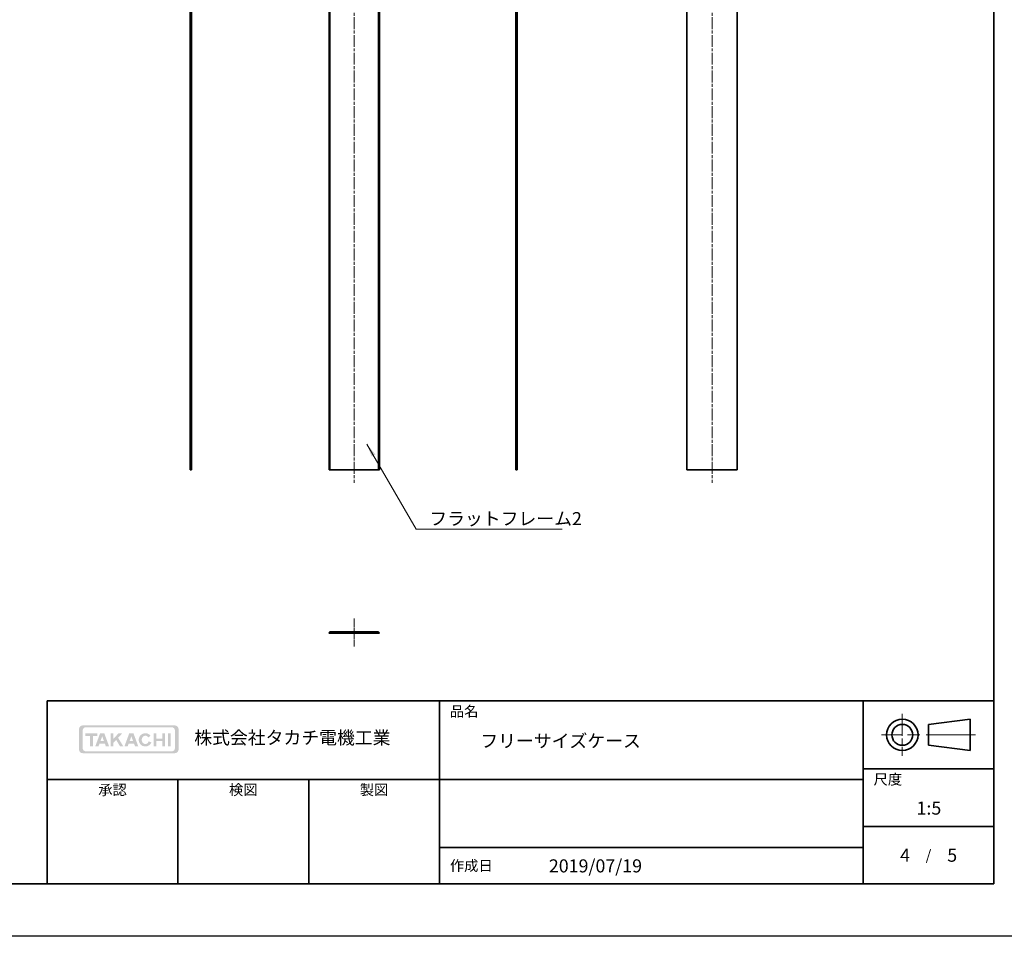
# Model space of a CAD drawing. Units: millimetres. Extents: x -50 to 7754, y -50 to 5560.
# Drawn here: x 6167 to 7108, y -50 to 826 of the extents above; entities that cross this region are included whole.
import ezdxf
from ezdxf.enums import TextEntityAlignment as Align

# ---------------------------------------------------------------- set-up
doc = ezdxf.new("R2010")
doc.units = ezdxf.units.MM
doc.header["$LTSCALE"] = 2
doc.linetypes.add('CHAIN', pattern=[0.35429999999999995, 0.2362, -0.0295, 0.0591, -0.0295])
for name, color, linetype, lineweight in [('Border (ISO)', 7, 'Continuous', 35), ('Centerline (ISO)', 131, 'Continuous', 18), ('Hatch (ISO)', 1, 'Continuous', 18), ('Symbol (ISO)', 7, 'Continuous', 18), ('Title (ISO)', 7, 'Continuous', 35), ('Visible (ISO)', 7, 'Continuous', 35), ('Visible Narrow (ISO)', 7, 'Continuous', 25)]:
    doc.layers.add(name, color=color, linetype=linetype, lineweight=lineweight)
doc.styles.add('Note Text (TK)', font='txt')
doc.dimstyles.new('Default - Method 1b (TK)$7', dxfattribs={"dimscale": 2, "dimtxt": 2.5, "dimasz": 2.5, "dimexe": 1, "dimexo": 1.499999999999999, "dimgap": 1, "dimtad": 1, "dimtoh": 1, "dimrnd": 1e-08, "dimdsep": 46, "dimtxsty": 'Note Text (TK)', "dimcen": 0.09, "dimdle": 5, "dimclrd": 100, "dimclre": 100, "dimclrt": 7, "dimadec": 1, "dimazin": 1, "dimtfac": 1, "dimtmove": 0, "dimatfit": 3, "dimfxl": 1, "dimtolj": 1, "dimlwd": -1, "dimlwe": -1, "dimarcsym": 0})

# ---------------------------------------------------------------- blocks, each defined once
blk = doc.blocks.new('図面枠 tk図枠')
at = {"layer": 'Border (ISO)'}
for p in [(405.4999999999999, 289), (14.50000000000001, 8.000000000000007)]:
    blk.add_line(p, (405.4999999999999, 8.000000000000007), dxfattribs=at)
blk = doc.blocks.new('表題欄 tk表題欄')
at = {"layer": 'Hatch (ISO)'}
h = blk.add_hatch(color=256, dxfattribs=at)
edge = h.paths.add_edge_path(flags=0)
edge.add_arc((98.49187810533729, 235.659481084801), 0.5958259999999996, 269.9999999999915, 360)
edge.add_line((99.08770410533732, 235.659481084801), (99.08770410533728, 239.0711970848007))
edge.add_arc((98.49187810533729, 239.0711970848009), 0.5958259999999996, 0, 90.00000000000855)
edge.add_line((98.4918781053372, 239.6670230848009), (82.05361010533736, 239.6670230848008))
edge.add_arc((82.05361010533733, 239.0711970848008), 0.5958259999999996, 89.9999999999983, 180)
edge.add_line((81.45778410533734, 239.0711970848008), (81.45778410533713, 235.6594810848011))
edge.add_arc((82.05361010533711, 235.6594810848007), 0.5958259999999996, 180, 270.0000000000222)
edge.add_line((82.05361010533736, 235.0636550848007), (98.4918781053372, 235.0636550848009))
edge = h.paths.add_edge_path()
edge.add_line((80.75585210533734, 239.3160570848008), (80.75585210533734, 235.414621084801))
edge.add_arc((81.45778410533724, 235.4146210848009), 0.7019319999998935, 180, 270.0000000000072)
edge.add_line((81.45778410533734, 234.7126890848011), (99.08770410533731, 234.7126890848011))
edge.add_arc((99.08770410533731, 235.4146210848009), 0.7019319999998921, 270, 360)
edge.add_line((99.78963610533718, 235.414621084801), (99.78963610533728, 239.3160570848009))
edge.add_arc((99.0877041053374, 239.316057084801), 0.7019319999998921, 0, 90.00000000001015)
edge.add_line((99.08770410533727, 240.0179890848008), (81.45778410533734, 240.0179890848008))
edge.add_arc((81.45778410533734, 239.3160570848008), 0.7019319999999984, 90.00000000000146, 180)
for points in [[(81.98831410533735, 238.5080190848011), (81.98831410533735, 238.018299084801), (82.83716210533731, 238.018299084801), (82.83716210533731, 236.018609084801), (83.42482610533735, 236.018609084801), (83.42482610533735, 238.018299084801), (84.27367410533734, 238.018299084801), (84.27367410533734, 238.5080190848011)], [(88.60057971385685, 236.018609084801), (87.85996861799809, 237.2522855485187), (87.33442410533738, 236.6850786020424), (87.33442410533738, 236.018609084801), (86.81205610533735, 236.018609084801), (86.81205610533735, 238.5080190848011), (87.33442410533738, 238.5080190848011), (87.33442410533738, 237.4598137166482), (88.30563678669888, 238.5080190848011), (89.02346612707649, 238.5080190848011), (88.2357554429587, 237.6578627972141), (89.2198461053373, 236.018609084801)], [(95.00793061474837, 238.5080190848011), (95.00793061474837, 236.018609084801), (95.52621761474842, 236.018609084801), (95.52621761474842, 237.018454084801), (96.6852216147484, 237.018454084801), (96.6852216147484, 236.018609084801), (97.20350861474839, 236.018609084801), (97.20350861474839, 238.5080190848011), (96.6852216147484, 238.5080190848011), (96.6852216147484, 237.5081740848009), (95.52621761474842, 237.5081740848009), (95.52621761474842, 238.5080190848011)], [(97.75852461474844, 238.5080190848011), (97.75852461474844, 236.018609084801), (98.2808926147485, 236.018609084801), (98.2808926147485, 238.5080190848011)]]:
    blk.add_hatch(color=256, dxfattribs=at).paths.add_polyline_path(points)
h = blk.add_hatch(color=256, dxfattribs=at)
h.paths.add_polyline_path([(85.50670817746851, 237.071507084801), (84.86892803320622, 237.071507084801), (85.18781810533736, 237.9399130848009)], flags=0)
h.paths.add_polyline_path([(85.69553136435374, 236.557301084801), (84.68010484632094, 236.557301084801), (84.48229007910783, 236.018609084801), (83.86557410533733, 236.018609084801), (84.77971810533734, 238.5080190848011), (85.5959181053373, 238.5080190848011), (86.51006210533728, 236.018609084801), (85.8933461315668, 236.018609084801)])
h = blk.add_hatch(color=256, dxfattribs=at)
h.paths.add_polyline_path([(90.44357403320625, 237.071507084801), (91.08135417746848, 237.071507084801), (90.76246410533739, 237.9399130848009)], flags=0)
h.paths.add_polyline_path([(90.05693607910783, 236.018609084801), (90.25475084632097, 236.557301084801), (91.27017736435366, 236.557301084801), (91.46799213156682, 236.018609084801), (92.08470810533723, 236.018609084801), (91.17056410533733, 238.5080190848011), (90.35436410533732, 238.5080190848011), (89.44022010533736, 236.018609084801)])
h = blk.add_hatch(color=256, dxfattribs=at)
edge = h.paths.add_edge_path()
edge.add_arc((93.43960010533709, 237.2633140848011), 1.273272000000011, 38.55054079078439, 336.5820184016556)
edge.add_line((94.60799261474826, 236.7572700848011), (94.08905664575232, 236.9820271175443))
edge.add_ellipse((93.43960010533733, 237.2633140848011), major_axis=(0, -0.7998759999999119), ratio=0.8673469387756529, start_angle=128.5505407907963, end_angle=426.582018401653, ccw=False)
edge.add_line((94.01031636278756, 237.7181048319737), (94.43537358897211, 238.0568232248073))
at = {"layer": 'Title (ISO)'}
for p, q in [((74.6650848667923, 244.7154522744663), (255.6650848667923, 244.7154522744663)), ((74.6650848667923, 209.7154522744663), (74.6650848667923, 244.7154522744663)), ((149.6650848667923, 244.7154522744663), (149.6650848667923, 209.7154522744663)), ((230.6650848667923, 244.7154522744663), (230.6650848667923, 209.7154522744663)), ((255.6650848667923, 244.7154522744663), (255.6650848667923, 209.7154522744663)), ((243.1650848667923, 240.2154522744663), (251.1650848667923, 241.2154522744664)), ((251.1650848667923, 235.2154522744664), (251.1650848667923, 241.2154522744664)), ((243.1650848667923, 240.2154522744663), (243.1650848667923, 236.2154522744663)), ((243.1650848667923, 236.2154522744663), (251.1650848667923, 235.2154522744664)), ((230.6650848667923, 231.7154522744663), (255.6650848667923, 231.7154522744663)), ((74.6650848667923, 229.7154522744663), (230.6650848667923, 229.7154522744663)), ((99.66508486679231, 229.7154522744663), (99.66508486679231, 209.7154522744663)), ((124.6650848667923, 229.7154522744663), (124.6650848667923, 209.7154522744663)), ((230.6650848667923, 220.7154522744663), (255.6650848667923, 220.7154522744663)), ((149.6650848667923, 216.7154522744663), (230.6650848667923, 216.7154522744663)), ((255.6650848667923, 209.7154522744663), (74.66508486679228, 209.7154522744663))]:
    blk.add_line(p, q, dxfattribs=at)
at = {"layer": 'Title (ISO)', "color": 4, "linetype": 'CHAIN', "lineweight": 18, "ltscale": 8.889559745788574}
blk.add_line((238.1650848667923, 242.2154522744663), (238.1650848667923, 234.2154522744663), dxfattribs=at)
at = {"layer": 'Title (ISO)', "color": 4, "linetype": 'CHAIN', "lineweight": 18, "ltscale": 20.00163269042969}
blk.add_line((252.1650848667923, 238.2154522744663), (234.1650848667923, 238.2154522744664), dxfattribs=at)
at = {"layer": 'Title (ISO)'}
for radius in [3, 2]:
    blk.add_circle((238.1650848667923, 238.2154522744663), radius, dxfattribs=at)
at = {"layer": 'Title (ISO)', "color": 1, "char_height": 2.000000029802322, "line_spacing_factor": 1.5, "style": 'Note Text (TK)'}
for s, insert, attachment_point in [('\\fＭＳ Ｐゴシック|b0|i0;\\H2.0000;品名', (151.6650848667923, 242.7154522744663), 4), ('\\fＭＳ Ｐゴシック|b0|i0;\\H2.0000;尺度', (232.6650848667923, 229.7154522744663), 4), ('\\fＭＳ Ｐゴシック|b0|i0;\\H2.0000;承認', (87.16508486679228, 227.7154522744663), 5), ('\\fＭＳ Ｐゴシック|b0|i0;\\H2.0000;検図', (112.1650848667923, 227.7154522744663), 5), ('\\fＭＳ Ｐゴシック|b0|i0;\\H2.0000;製図', (137.1650848667923, 227.7154522744663), 5), ('\\fＭＳ Ｐゴシック|b0|i0;\\H2.0000;作成日', (151.6650848667923, 213.2154522744662), 4)]:
    blk.add_mtext(s, dxfattribs=dict(at, insert=insert, attachment_point=attachment_point))
at = {"layer": 'Title (ISO)', "color": 7, "line_spacing_factor": 1.5, "style": 'Note Text (TK)'}
for s, insert, char_height, attachment_point in [('株式会社タカチ電機工業', (102.7896361053372, 237.3602095573245), 2.5, 4), ('\\fＭＳ Ｐゴシック|b0|i0;\\H2.0000;/', (243.1650848667923, 215.2154522744663), 2.000000029802322, 5)]:
    blk.add_mtext(s, dxfattribs=dict(at, insert=insert, char_height=char_height, attachment_point=attachment_point))
at = {"layer": 'Title (ISO)', "color": 7, "style": 'Note Text (TK)'}
for tag, p in [('<品名>_001', (157.4804257758832, 235.8163045471935)), ('<ページ_No.>_001', (237.9051416849741, 213.9654522744663)), ('<総ページ数>_001', (246.7559939577014, 213.9654522744663)), ('作成日_001', (170.5812780486105, 211.9441454562844))]:
    blk.add_attdef(tag, p, '', height=2.5, dxfattribs=at)
blk.add_attdef('<尺度>', text='', height=2.5, dxfattribs=at).set_placement((243.1650848667923, 224.2154522744663), align=Align.MIDDLE_CENTER)

msp = doc.modelspace()

# ---------------------------------------------------------------- linework, layer by layer
at = {"color": 6}
msp.add_lwpolyline([(-50.00000000000003, 1736), (7754.5, 1736), (7754.5, -49.99999999999977), (-50, -49.99999999999884)], close=True, dxfattribs=at)
at = {"layer": 'Centerline (ISO)', "linetype": 'CHAIN', "ltscale": 23.99096870422363}
for p, q in [((6486.501116217597, 1304.316879146173), (6486.501116217597, 383.3168791461729)), ((6828.565735485054, 1304.316879146173), (6828.565735485054, 383.3168791461729))]:
    msp.add_line(p, q, dxfattribs=at)
at = {"layer": 'Centerline (ISO)', "linetype": 'CHAIN', "ltscale": 5.889299392700195}
msp.add_line((6486.501116217597, 253.6069521475174), (6486.501116217597, 227.1069521475174), dxfattribs=at)
at = {"layer": 'Visible (ISO)'}
for p, q in [((6329.591741426328, 1291.816879146173), (6329.591741426328, 395.8168791461729)), ((6330.091741426327, 1291.816879146173), (6330.091741426327, 395.8168791461729)), ((6330.341741426328, 395.816879146173), (6330.341741426328, 1291.816879146173)), ((6331.091741426328, 395.816879146173), (6331.091741426328, 1291.816879146173)), ((6462.451116217599, 1291.816879146173), (6462.451116217599, 395.8168791461729)), ((6462.701116217599, 395.816879146173), (6462.701116217599, 1291.816879146173)), ((6463.201116217598, 1291.816879146173), (6463.201116217598, 395.8168791461729)), ((6509.801116217598, 395.816879146173), (6509.801116217598, 1291.816879146173)), ((6510.301116217599, 1291.816879146173), (6510.301116217599, 395.8168791461729)), ((6510.551116217598, 395.816879146173), (6510.551116217598, 1291.816879146173)), ((6640.9212548424, 1291.816879146173), (6640.9212548424, 395.8168791461729)), ((6641.6712548424, 1291.816879146173), (6641.6712548424, 395.8168791461729)), ((6641.9212548424, 395.816879146173), (6641.9212548424, 1291.816879146173)), ((6642.421254842401, 395.816879146173), (6642.421254842401, 1291.816879146173)), ((6804.515735485054, 1291.816879146173), (6804.515735485054, 395.8168791461729)), ((6852.615735485056, 395.816879146173), (6852.615735485056, 1291.816879146173)), ((6329.891741426328, 395.816879146173), (6329.591741426328, 395.816879146173)), ((6330.091741426327, 395.816879146173), (6329.891741426328, 395.816879146173)), ((6330.091741426327, 395.816879146173), (6330.341741426328, 395.816879146173)), ((6330.841741426327, 395.816879146173), (6330.341741426328, 395.816879146173)), ((6331.091741426328, 395.816879146173), (6330.841741426327, 395.816879146173)), ((6462.451116217599, 395.816879146173), (6462.701116217599, 395.816879146173)), ((6463.201116217598, 395.816879146173), (6462.701116217599, 395.816879146173)), ((6463.451116217598, 395.816879146173), (6463.201116217598, 395.816879146173)), ((6509.551116217598, 395.816879146173), (6463.451116217598, 395.816879146173)), ((6509.801116217598, 395.816879146173), (6509.551116217598, 395.816879146173)), ((6510.301116217599, 395.816879146173), (6509.801116217598, 395.816879146173)), ((6510.301116217599, 395.816879146173), (6510.551116217598, 395.816879146173)), ((6641.171254842399, 395.816879146173), (6640.9212548424, 395.816879146173)), ((6641.671254842399, 395.816879146173), (6641.171254842401, 395.816879146173)), ((6641.6712548424, 395.816879146173), (6641.9212548424, 395.816879146173)), ((6642.1212548424, 395.816879146173), (6641.9212548424, 395.816879146173)), ((6642.421254842401, 395.816879146173), (6642.1212548424, 395.816879146173)), ((6804.815735485054, 395.816879146173), (6804.515735485054, 395.816879146173)), ((6852.315735485055, 395.816879146173), (6804.815735485054, 395.816879146173)), ((6852.615735485056, 395.816879146173), (6852.315735485055, 395.816879146173)), ((6462.451116217599, 240.1069521475174), (6462.701116217599, 240.3569521475174)), ((6462.451116217599, 240.1069521475174), (6462.451116217599, 239.9069521475174)), ((6463.201116217598, 240.3569521475174), (6462.701116217599, 240.3569521475174)), ((6462.751116217598, 239.6069521475174), (6510.251116217599, 239.6069521475174)), ((6463.201116217598, 240.8569521475175), (6463.201116217598, 240.3569521475174)), ((6509.551116217598, 241.1069521475174), (6463.451116217598, 241.1069521475174)), ((6509.801116217598, 240.3569521475174), (6509.801116217598, 240.8569521475175)), ((6510.301116217599, 240.3569521475174), (6509.801116217598, 240.3569521475174)), ((6510.301116217599, 240.3569521475174), (6510.551116217598, 240.1069521475174)), ((6510.551116217598, 239.9069521475174), (6510.551116217598, 240.1069521475174))]:
    msp.add_line(p, q, dxfattribs=at)
for centre, radius, start, end in [((6462.751116217598, 239.9069521475174), 0.3, 180, 270), ((6463.451116217598, 240.8569521475175), 0.2499999999999992, 90, 180), ((6509.551116217598, 240.8569521475175), 0.2499999999999981, 0, 90), ((6510.251116217599, 239.9069521475174), 0.2999999999999893, 270, 0)]:
    msp.add_arc(centre, radius, start, end, dxfattribs=at)
at = {"layer": 'Visible Narrow (ISO)'}
for p, q in [((6329.891741426328, 395.816879146173), (6329.891741426328, 1291.816879146173)), ((6330.841741426327, 1291.816879146173), (6330.841741426327, 395.8168791461729)), ((6463.451116217598, 395.816879146173), (6463.451116217598, 1291.816879146173)), ((6509.551116217598, 1291.816879146173), (6509.551116217598, 395.8168791461729)), ((6641.171254842401, 395.816879146173), (6641.171254842401, 1291.816879146173)), ((6642.1212548424, 1291.816879146173), (6642.1212548424, 395.8168791461729)), ((6804.815735485054, 395.816879146173), (6804.815735485054, 1291.816879146173)), ((6852.315735485055, 1291.816879146173), (6852.315735485055, 395.8168791461729))]:
    msp.add_line(p, q, dxfattribs=at)

# ---------------------------------------------------------------- block references
at = {"xscale": 5, "yscale": 5, "zscale": 5}
msp.add_blockref('図面枠 tk図枠', (5070.5, -40.00000000000003), dxfattribs=at)
ref = msp.add_blockref('表題欄 tk表題欄', (5819.674575666038, -1048.577261372331), dxfattribs=dict(xscale=5, yscale=5, zscale=5))
ref.add_attrib('<品名>_001', 'フリーサイズケース', (6607.076704545455, 130.5042613636363), dxfattribs={"layer": 'Title (ISO)', "color": 7, "height": 12.5, "style": 'Note Text (TK)'})
ref.add_attrib('<尺度>_001', '1:5', (7024.065340909091, 66.24999999999997), dxfattribs={"layer": 'Title (ISO)', "color": 7, "height": 12.5, "style": 'Note Text (TK)'})
ref.add_attrib('作成日_001', '2019/07/19', (6672.616475919134, 11.03693162874223), dxfattribs={"layer": 'Title (ISO)', "color": 7, "height": 12.5, "style": 'Note Text (TK)'})
ref.add_attrib('<ページ_No.>_001', '4', (7008.419034090909, 21.24999999999985), dxfattribs={"layer": 'Title (ISO)', "color": 7, "height": 12.5, "style": 'Note Text (TK)'})
ref.add_attrib('<総ページ数>_001', '5', (7053.454545454546, 21.24999999999985), dxfattribs={"layer": 'Title (ISO)', "color": 7, "height": 12.5, "style": 'Note Text (TK)'})

# ---------------------------------------------------------------- texts
at = {"layer": 'Symbol (ISO)', "color": 7, "insert": (6558.298356566274, 355.4071479382254), "char_height": 12.5, "width": 132.6754450798036, "attachment_point": 1, "line_spacing_factor": 1.5, "style": 'Note Text (TK)'}
msp.add_mtext('{\\fＭＳ Ｐゴシック|b0|i0;フラットフレーム2}', dxfattribs=at)

# ---------------------------------------------------------------- leaders
at = {"layer": 'Symbol (ISO)', "color": 100, "annotation_type": 0, "has_hookline": 1, "hookline_direction": 0, "text_width": 127.0596590909091}
msp.add_leader([(6498.711323498766, 420.2976149221231), (6545.798356566274, 339.1911230435065), (6558.298356566274, 339.1911230435065)], dimstyle='Default - Method 1b (TK)$7', override={"dimscale": 0, "dimtxt": 12.5, "dimasz": 12.5, "dimgap": 0, "dimtad": 1}, dxfattribs=at)

doc.saveas('drawing.dxf')
